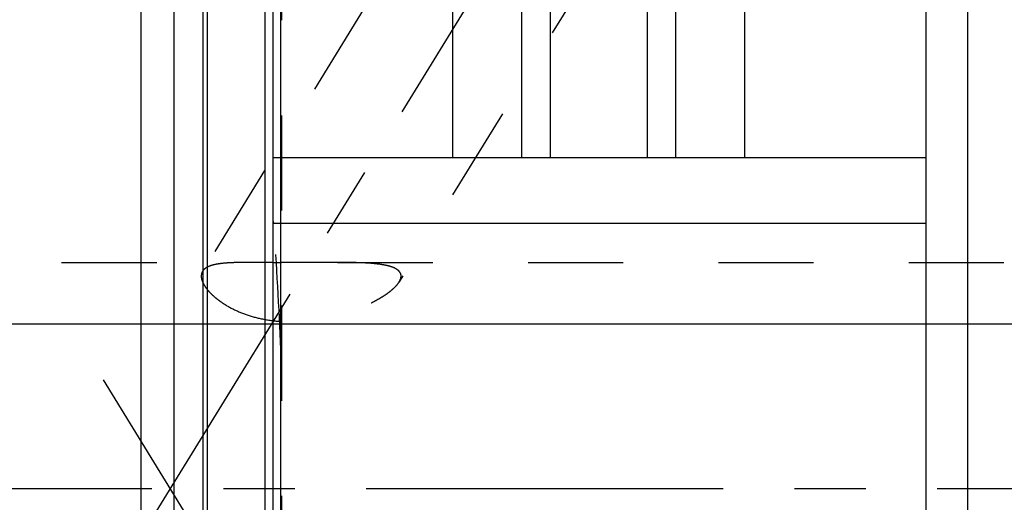
# Model space of a CAD drawing. Units: millimetres. Extents: x 0 to 420, y 0 to 297.
# Drawn here: x 145 to 168, y 164 to 176 of the extents above; entities that cross this region are included whole.
import ezdxf

# ---------------------------------------------------------------- set-up
doc = ezdxf.new("R2010")
doc.units = ezdxf.units.MM
doc.header["$LTSCALE"] = 23.1
doc.linetypes.add('CENTER', pattern=[0.6, 0.375, -0.075, 0.075, -0.075])
doc.linetypes.add('HIDDEN', pattern=[0.2, 0.1, -0.1])
doc.layers.get('0').update_dxf_attribs({"linetype": 'CONTINUOUS'})
for name, color, linetype in [('30578426_AXIS', 7, 'CONTINUOUS'), ('30578426_CL', 7, 'CONTINUOUS'), ('30578426_DIM', 7, 'CONTINUOUS'), ('30578426_HL', 7, 'CONTINUOUS')]:
    doc.layers.add(name, color=color, linetype=linetype)
doc.styles.get("Standard").update_dxf_attribs({"font": 'TXT.SHX', "width": 0.7})
doc.dimstyles.new('DIMSTYLE_1', dxfattribs={"dimtxt": 3.5, "dimasz": 3.5, "dimexe": 0.18, "dimexo": 0.0625, "dimgap": 0.09, "dimtad": 1, "dimdec": 3, "dimdsep": 46, "dimtxsty": 'STANDARD', "dimblk": '_FILLED', "dimblk1": '_FILLED', "dimblk2": '_FILLED', "dimcen": 0.09, "dimclrt": 2, "dimadec": 0, "dimazin": 0, "dimtp": 0.1, "dimtm": 0.1, "dimtfac": 1, "dimtdec": 3, "dimtofl": 0, "dimtmove": 0, "dimatfit": 3, "dimldrblk": '_FILLED', "dimfxl": 1, "dimtolj": 1, "dimarcsym": 0})
doc.dimstyles.new('DIMSTYLE_5', dxfattribs={"dimtxt": 3.5, "dimasz": 3.5, "dimexe": 0.18, "dimexo": 0.0625, "dimgap": 0.09, "dimtad": 1, "dimdec": 3, "dimdsep": 46, "dimtxsty": 'STANDARD', "dimblk": '_FILLED', "dimblk1": '_FILLED', "dimblk2": '_FILLED', "dimcen": 0.09, "dimclrt": 2, "dimadec": 0, "dimazin": 0, "dimtp": 0.15, "dimtm": 0.15, "dimtfac": 1, "dimtdec": 3, "dimtofl": 0, "dimtmove": 0, "dimatfit": 3, "dimldrblk": '_FILLED', "dimfxl": 1, "dimtolj": 1, "dimarcsym": 0})

# ---------------------------------------------------------------- blocks, each defined once
blk = doc.blocks.new('_FILLED')
at = {"color": 0, "linetype": 'BYBLOCK'}
blk.add_solid([(0, 0), (-1, 0.125), (-1, -0.125)], dxfattribs=at)
blk = doc.blocks.new('*D6')
at = {"layer": '30578426_DIM', "color": 3, "linetype": 'CONTINUOUS'}
for p, q in [((147.519, 164.259), (147.519, 215.759)), ((267.519, 167.199), (267.519, 215.759)), ((147.519, 214.259), (207.519, 214.259)), ((267.519, 214.259), (207.519, 214.259))]:
    blk.add_line(p, q, dxfattribs=at)
at = {"layer": '30578426_DIM', "color": 3, "linetype": 'CONTINUOUS', "xscale": 3.5, "yscale": 3.5, "zscale": 3.5, "rotation": 180}
blk.add_blockref('_FILLED', (147.519, 214.259), dxfattribs=at)
at = {"layer": '30578426_DIM', "color": 3, "linetype": 'CONTINUOUS', "xscale": 3.5, "yscale": 3.5, "zscale": 3.5}
blk.add_blockref('_FILLED', (267.519, 214.259), dxfattribs=at)
at = {"layer": '30578426_DIM', "color": 2, "linetype": 'CONTINUOUS', "insert": (207.519, 218.634), "char_height": 3.5, "width": 7.5, "attachment_point": 2, "line_spacing_factor": 0.9}
blk.add_mtext('120', dxfattribs=at)
blk = doc.blocks.new('*D7')
at = {"layer": '30578426_DIM', "color": 3, "linetype": 'CONTINUOUS'}
for p, q in [((69.119, 168.259), (69.119, 174.259)), ((69.119, 174.259), (69.119, 164.259)), ((210.519, 168.259), (67.619, 168.259)), ((69.119, 143.782), (69.119, 164.259)), ((210.519, 160.259), (67.619, 160.259)), ((69.119, 160.259), (69.119, 143.782))]:
    blk.add_line(p, q, dxfattribs=at)
at = {"layer": '30578426_DIM', "color": 3, "linetype": 'CONTINUOUS', "xscale": 3.5, "yscale": 3.5, "zscale": 3.5}
for p, rotation in [((69.119, 168.259), 270), ((69.119, 160.259), 90)]:
    blk.add_blockref('_FILLED', p, dxfattribs=dict(at, rotation=rotation))
at = {"layer": '30578426_DIM', "color": 2, "linetype": 'CONTINUOUS', "insert": (64.744, 154.032), "char_height": 3.5, "width": 10.25, "attachment_point": 3, "rotation": 90, "line_spacing_factor": 0.9}
blk.add_mtext('M8x1', dxfattribs=at)

msp = doc.modelspace()

# ---------------------------------------------------------------- linework, layer by layer
at = {"layer": '30578426_AXIS', "color": 3, "linetype": 'CENTER'}
for p, q in [((146.5965, 161.6102), (167.8953, 196.276)), ((146.5965, 166.9085), (168.0067, 132.0613)), ((272.5195, 164.2594), (74.1195, 164.2594))]:
    msp.add_line(p, q, dxfattribs=at)
at = {"layer": '30578426_CL', "color": 7, "linetype": 'CONTINUOUS'}
for p, q in [((150.7195, 132.4844), (150.7195, 196.0344)), ((155.0832, 172.3094), (155.0832, 196.0344)), ((162.1557, 196.0344), (162.1557, 172.3094)), ((166.5695, 132.4844), (166.5695, 196.0344)), ((156.7445, 193.1569), (156.7445, 172.3094)), ((160.4945, 172.3094), (160.4945, 193.1569)), ((147.5195, 142.0344), (147.5195, 186.4844)), ((148.3195, 142.0344), (148.3195, 186.4844)), ((150.7195, 172.3094), (166.5695, 172.3094)), ((150.7195, 170.7094), (166.5695, 170.7094))]:
    msp.add_line(p, q, dxfattribs=at)
at = {"layer": '30578426_CL', "color": 9, "linetype": 'CONTINUOUS'}
for p, q in [((157.4445, 192.3844), (157.4445, 172.3094)), ((159.7945, 192.3844), (159.7945, 172.3094)), ((150.9058, 141.2094), (150.9058, 187.3094)), ((149.015, 186.298), (149.015, 142.2207)), ((149.1185, 186.2844), (149.1185, 142.2344)), ((150.5195, 186.2844), (150.5195, 142.2344)), ((167.5695, 180.2594), (167.5695, 148.2594))]:
    msp.add_line(p, q, dxfattribs=at)
at = {"layer": '30578426_HL', "color": 6, "linetype": 'HIDDEN'}
for p, q in [((165.9587, 189.1125), (153.7775, 169.2865)), ((150.9195, 187.1902), (150.9195, 141.313)), ((157.7683, 183.8048), (149.0066, 169.5443)), ((150.7195, 170.7505), (150.7285, 170.723)), ((150.7285, 170.723), (150.7331, 170.7094)), ((122.4855, 169.7594), (150.1315, 169.7594)), ((152.285, 169.7594), (204.2195, 169.7594))]:
    msp.add_line(p, q, dxfattribs=at)
for centre, radius, start, end in [((59.2752, 164.0159), 91.7025, 2.268019, 4.185769), ((151.2095, 243.5846), 73.8304, 269.619707, 269.77493)]:
    msp.add_arc(centre, radius, start, end, dxfattribs=at)
for points, knots in [([(150.1312, 169.7594), (150.0597, 169.7594), (149.9223, 169.7587), (149.7254, 169.7539), (149.5475, 169.7435), (149.3909, 169.7258), (149.2574, 169.699), (149.162, 169.6667), (149.0998, 169.634), (149.0617, 169.6075), (149.0303, 169.5779), (149.0135, 169.5557), (149.0065, 169.5442)], [0, 0, 0, 0, 0.1819084, 0.3498861, 0.5016266, 0.6355016, 0.7507927, 0.8479963, 0.8904917, 0.9295026, 0.9657137, 1, 1, 1, 1]), ([(150.7194, 169.7559), (150.6191, 169.7565), (150.423, 169.7581), (150.2269, 169.7593), (150.1312, 169.7594)], [0, 0, 0, 0, 0.5118736, 1, 1, 1, 1]), ([(152.2852, 169.7594), (152.1755, 169.7594), (151.9523, 169.7582), (151.6134, 169.7557), (151.2679, 169.7541), (151.0358, 169.7544), (150.9194, 169.7548)], [0, 0, 0, 0, 0.2409898, 0.4901551, 0.7444246, 1, 1, 1, 1]), ([(153.8244, 169.4277), (153.8244, 169.4457), (153.8187, 169.4822), (153.7913, 169.5323), (153.7475, 169.5755), (153.6894, 169.6125), (153.6183, 169.644), (153.5354, 169.6705), (153.4418, 169.6926), (153.2998, 169.7174), (153.103, 169.7383), (152.8483, 169.7522), (152.5728, 169.7585), (152.3829, 169.7594), (152.2852, 169.7594)], [0, 0, 0, 0, 0.0325142, 0.0654103, 0.1014891, 0.1425059, 0.189201, 0.2416598, 0.2996215, 0.3626725, 0.502183, 0.6567514, 0.8234705, 1, 1, 1, 1]), ([(149.0065, 169.5442), (148.996, 169.5272), (148.9796, 169.4893), (148.9747, 169.4483), (148.9747, 169.4277)], [0, 0, 0, 0, 0.4913404, 1, 1, 1, 1]), ([(148.9747, 169.4277), (148.9747, 169.402), (148.9828, 169.3467), (149.0145, 169.2627), (149.0656, 169.1738), (149.136, 169.0809), (149.2254, 168.9857), (149.3332, 168.89), (149.4587, 168.7957), (149.6538, 168.6714), (149.9346, 168.5342), (150.3097, 168.4115), (150.7162, 168.3359), (151.1377, 168.3101), (151.5604, 168.3312), (151.974, 168.3935), (152.3706, 168.4903), (152.7428, 168.6154), (153.0317, 168.7405), (153.2428, 168.8507), (153.3851, 168.9349), (153.5124, 169.0213), (153.6221, 169.1086), (153.7114, 169.1953), (153.7592, 169.2566), (153.7779, 169.287)], [0, 0, 0, 0, 0.0140788, 0.030243, 0.0488633, 0.0700858, 0.093912, 0.1202488, 0.1489378, 0.1797741, 0.2468615, 0.3194173, 0.3952929, 0.4726527, 0.55011, 0.6266407, 0.701381, 0.7734011, 0.8414643, 0.8734844, 0.9037734, 0.9319707, 0.9576678, 0.9804497, 1, 1, 1, 1]), ([(153.7779, 169.287), (153.7852, 169.299), (153.8093, 169.3423), (153.8244, 169.392), (153.8244, 169.4277)], [0, 0, 0, 0, 0.2822126, 1, 1, 1, 1])]:
    msp.add_open_spline(points, degree=3, knots=knots, dxfattribs=at)
msp.add_open_spline([(150.9058, 167.645), (150.9163, 167.3795), (150.9195, 167.1136), (150.9195, 166.8479)], degree=3, dxfattribs=at)

# ---------------------------------------------------------------- dimensions: what is measured, and where the dimension line sits
at = {"layer": '30578426_DIM', "color": 3, "linetype": 'CONTINUOUS'}
dim = msp.add_linear_dim(base=(147.5195, 214.2594), p1=(267.5195, 167.1986), p2=(147.5195, 164.2594), angle=180, dimstyle='DIMSTYLE_5', dxfattribs=at)
dim.commit()
dim.dimension.update_dxf_attribs({"geometry": '*D6', "text_midpoint": (203.7695, 216.8844), "dimtype": 160})
dim = msp.add_linear_dim(base=(69.1195, 168.2594), p1=(210.5195, 160.2594), p2=(210.5195, 168.2594), angle=90, text='M<>x1', dimstyle='DIMSTYLE_1', dxfattribs=at)
dim.commit()
dim.dimension.update_dxf_attribs({"geometry": '*D7', "text_midpoint": (68.1187, 145.5546), "dimtype": 160})

doc.saveas('drawing.dxf')
